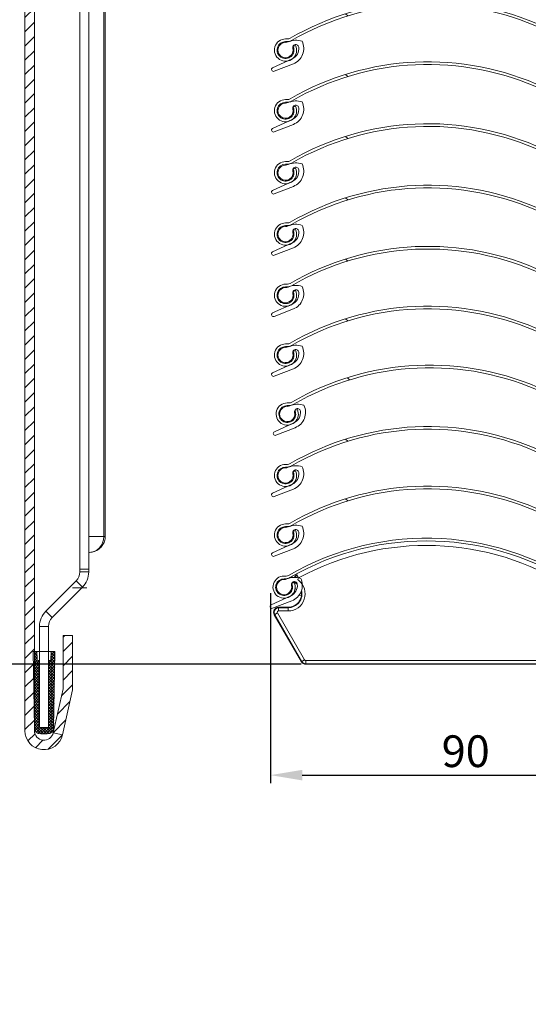
# Model space of a CAD drawing. Units: millimetres. Extents: x 1144 to 1622, y -5 to 931.
# Drawn here: x 1232 to 1312, y 465 to 620 of the extents above; entities that cross this region are included whole.
import ezdxf

# ---------------------------------------------------------------- set-up
doc = ezdxf.new("R2010")
doc.units = ezdxf.units.MM
doc.linetypes.add('SLD-Plná', pattern=[0])
for name, color, linetype, lineweight in [('isotra', 80, 'Continuous', 9), ('konstrukce okna', 130, 'Continuous', 9), ('kóty', 10, 'Continuous', 9)]:
    doc.layers.add(name, color=color, linetype=linetype, lineweight=lineweight)
doc.dimstyles.new('ISO-25', dxfattribs={"dimtxt": 5, "dimasz": 5, "dimexe": 1.25, "dimexo": 0.625, "dimtad": 1, "dimdec": 0, "dimrnd": 1, "dimtxsty": 'Standard', "dimcen": 5, "dimadec": 0, "dimazin": 0, "dimtfac": 1, "dimtdec": 0, "dimtmove": 0, "dimatfit": 3, "dimfxl": 1, "dimarcsym": 0})

# ---------------------------------------------------------------- blocks, each defined once
blk = doc.blocks.new('*D77')
at = {"layer": 'Defpoints', "color": 0}
for p in [(1291.487880746614, 796.8418068641569), (1192.82095971243, 518.6352309142015), (1276.583886234249, 518.6352309142015)]:
    blk.add_point(p, dxfattribs=at)
at = {"layer": 'kóty', "color": 0, "lineweight": -2}
for p, q in [((1290.862880746614, 796.8418068641569), (1191.57095971243, 796.8418068641569)), ((1192.82095971243, 791.8418068641569), (1192.82095971243, 523.6352309142015)), ((1275.958886234249, 518.6352309142015), (1191.57095971243, 518.6352309142015))]:
    blk.add_line(p, q, dxfattribs=at)
at = {"layer": 'kóty', "color": 0}
for points in [[(1193.654293045763, 791.8418068641569), (1191.987626379097, 791.8418068641569), (1192.82095971243, 796.8418068641569)], [(1191.987626379097, 523.6352309142015), (1193.654293045763, 523.6352309142015), (1192.82095971243, 518.6352309142015)]]:
    blk.add_solid(points, dxfattribs=at)
at = {"layer": 'kóty', "color": 0, "insert": (1189.69595971243, 657.7385188891792), "char_height": 5, "attachment_point": 5, "rotation": 90}
blk.add_mtext('VP', dxfattribs=at)
blk = doc.blocks.new('*D78')
at = {"layer": 'Defpoints', "color": 0}
for p in [(1169.181663812483, 796.8418068923569), (1290.949903357083, 796.8418068923569), (1310.01530918504, 127.9782529591638)]:
    blk.add_point(p, dxfattribs=at)
at = {"layer": 'kóty', "color": 0, "lineweight": -2}
for p, q in [((1290.324903357083, 796.8418068923569), (1167.931663812483, 796.8418068923569)), ((1169.181663812483, 132.9782529591638), (1169.181663812483, 791.8418068923569)), ((1309.39030918504, 127.9782529591638), (1167.931663812483, 127.9782529591638))]:
    blk.add_line(p, q, dxfattribs=at)
at = {"layer": 'kóty', "color": 0}
for points in [[(1170.014997145816, 791.8418068923569), (1168.34833047915, 791.8418068923569), (1169.181663812483, 796.8418068923569)], [(1168.34833047915, 132.9782529591638), (1170.014997145816, 132.9782529591638), (1169.181663812483, 127.9782529591638)]]:
    blk.add_solid(points, dxfattribs=at)
at = {"layer": 'kóty', "color": 0, "insert": (1166.056663812483, 462.4100299257603), "char_height": 5, "attachment_point": 5, "rotation": 90}
blk.add_mtext('VZ', dxfattribs=at)
blk = doc.blocks.new('*D79')
at = {"layer": 'Defpoints', "color": 0}
for p in [(1270.26530872284, 739.8418058147566), (1216.780482918932, 127.9782529591638), (1310.01530918504, 127.9782529591638)]:
    blk.add_point(p, dxfattribs=at)
at = {"layer": 'kóty', "color": 0, "lineweight": -2}
for p, q in [((1269.64030872284, 739.8418058147566), (1215.530482918932, 739.8418058147566)), ((1216.780482918932, 734.8418058147566), (1216.780482918932, 132.9782529591638)), ((1309.39030918504, 127.9782529591638), (1215.530482918932, 127.9782529591638))]:
    blk.add_line(p, q, dxfattribs=at)
at = {"layer": 'kóty', "color": 0}
for points in [[(1217.613816252265, 734.8418058147566), (1215.947149585599, 734.8418058147566), (1216.780482918932, 739.8418058147566)], [(1215.947149585599, 132.9782529591638), (1217.613816252265, 132.9782529591638), (1216.780482918932, 127.9782529591638)]]:
    blk.add_solid(points, dxfattribs=at)
at = {"layer": 'kóty', "color": 0, "insert": (1213.655482918932, 433.9100293869602), "char_height": 5, "attachment_point": 5, "rotation": 90}
blk.add_mtext('VL', dxfattribs=at)
blk = doc.blocks.new('*D80')
at = {"layer": 'Defpoints', "color": 0}
for p in [(1271.104265310778, 530.4893604150927), (1364.60356878087, 530.8052037633736), (1364.60356878087, 501.1648558741597)]:
    blk.add_point(p, dxfattribs=at)
at = {"layer": 'kóty', "color": 0, "lineweight": -2}
for p, q in [((1271.104265310778, 529.8643604150927), (1271.104265310778, 499.9148558741597)), ((1364.60356878087, 530.1802037633736), (1364.60356878087, 499.9148558741597)), ((1276.104265310778, 501.1648558741597), (1359.60356878087, 501.1648558741597))]:
    blk.add_line(p, q, dxfattribs=at)
at = {"layer": 'kóty', "color": 0}
for points in [[(1276.104265310778, 501.998189207493), (1276.104265310778, 500.3315225408264), (1271.104265310778, 501.1648558741597)], [(1359.60356878087, 500.3315225408264), (1359.60356878087, 501.998189207493), (1364.60356878087, 501.1648558741597)]]:
    blk.add_solid(points, dxfattribs=at)
at = {"layer": 'kóty', "color": 0, "insert": (1301.874683602818, 504.2898558741597), "char_height": 5, "attachment_point": 5}
blk.add_mtext('90', dxfattribs=at)

msp = doc.modelspace()

# ---------------------------------------------------------------- hatches: boundary and pattern name
at = {"layer": 'isotra'}
h = msp.add_hatch(dxfattribs=at)
h.set_pattern_fill('ANSI31', color=256, scale=0.5, style=0)
h.set_pattern_definition([(45, (541.3302358873275, 196.6758265000976), (-1.122532015133644, 1.122532015133644), [])])
h.paths.add_polyline_path([(1404.477495286841, 811.3417965837565), (1404.477495286841, 812.8418070741567), (1235.409232516675, 812.8418011136567, 0.4141083147000295), (1232.409232710375, 809.8428791678444), (1232.409232516675, 809.8418011136567), (1232.4092325651, 508.1769448575624, 0.8964613942145075), (1238.338120547953, 507.5276260100584), (1236.87367652655, 507.8522854316175, -0.896461384616689), (1233.90923251015, 508.1769448575624), (1233.909232490602, 508.4917104756343, -0.04223658215713251), (1233.892079469706, 508.6594903943844), (1233.682314594573, 520.6769393738623), (1233.909232491656, 520.6769393738623), (1233.909232516675, 809.8418011137431, -0.4142140955758069), (1235.409232513425, 811.3417999811817)])
h = msp.add_hatch(dxfattribs=at)
h.set_pattern_fill('ANSI31', color=256, scale=10, angle=180, style=0)
h.set_pattern_definition([(135, (3436.766471551048, -1936.789015898535), (22.45064030267288, 22.45064030267288), [])])
edge = h.paths.add_edge_path(flags=0)
edge.add_arc((1315.396954282039, 617.9677686657369), 0.5, -32.912936726281316, 61.152138485714374, ccw=False)
edge.add_line((1315.816702882343, 617.6960866594436), (1315.584310851865, 617.3370410573943))
edge.add_arc((1315.164562251564, 617.6087230636939), 0.500000000000002, 192.0870632736371, 327.0870632729049, ccw=False)
edge.add_line((1314.67564698092, 617.5040241710038), (1315.086335808261, 617.5919712408639))
edge.add_arc((1315.164562251564, 617.6087230636939), 0.079999999999968, 192.0870632735163, 327.0870632688508)
edge.add_line((1315.231722027609, 617.5652539426818), (1315.452441749381, 617.906265832009))
edge.add_arc((1315.368492029366, 617.9606022332636), 0.1, 327.087063261127, 421.2040711205596)
edge.add_arc((1303.95722258291, 597.2000861120205), 23.79, 61.20407110572103, 65.14786462222679)
edge.add_arc((1295.929914191069, 579.8688334168955), 42.89000000000001, 65.14786462222689, 120.1398968358421)
edge.add_arc((1273.78672880047, 618.0066013216591), 1.209999999999999, 269.7870632736676, 300.13989683585237, ccw=False)
edge.add_line((1273.782231909985, 616.7966096778955), (1273.482233981778, 616.7977246094205))
edge.add_arc((1273.477291118684, 615.4677337943749), 1.33, 89.78706327366422, 384.7870632736786)
edge.add_line((1274.684761095255, 616.0253324454478), (1275.066067403646, 616.2014162299964))
edge.add_arc((1273.477291118684, 615.4677337943749), 1.75, -270.2129367263309, 24.787063273663307, ccw=False)
edge.add_line((1273.483794885915, 617.2177217089082), (1273.78379281412, 617.216606777384))
edge.add_arc((1273.78672880047, 618.0066013216591), 0.789999999999999, 269.7870632736776, 300.1398968358434)
edge.add_arc((1295.929914191069, 579.8688334168955), 43.31, 65.14786462222611, 120.1398968358416, ccw=False)
edge.add_arc((1303.95722258291, 597.2000861120205), 24.21, 61.152138485715625, 65.14786462222582, ccw=False)
h = msp.add_hatch(dxfattribs=at)
h.set_pattern_fill('ANSI31', color=256, scale=10, angle=180, style=0)
h.set_pattern_definition([(135, (3436.766471551048, -1946.343697067856), (22.45064030267288, 22.45064030267288), [])])
edge = h.paths.add_edge_path(flags=0)
edge.add_arc((1315.396954282039, 608.4130874964156), 0.5, -32.912936726281316, 61.152138485714374, ccw=False)
edge.add_line((1315.816702882343, 608.1414054901223), (1315.584310851865, 607.782359888073))
edge.add_arc((1315.164562251564, 608.0540418943727), 0.500000000000002, 192.0870632736371, 327.0870632729049, ccw=False)
edge.add_line((1314.67564698092, 607.9493430016826), (1315.086335808261, 608.0372900715427))
edge.add_arc((1315.164562251564, 608.0540418943727), 0.079999999999968, 192.0870632735163, 327.0870632688508)
edge.add_line((1315.231722027609, 608.0105727733606), (1315.452441749381, 608.3515846626877))
edge.add_arc((1315.368492029366, 608.4059210639424), 0.1, 327.087063261127, 421.2040711205596)
edge.add_arc((1303.95722258291, 587.6454049426992), 23.79, 61.20407110572103, 65.14786462222679)
edge.add_arc((1295.929914191069, 570.3141522475743), 42.89000000000001, 65.14786462222689, 120.1398968358421)
edge.add_arc((1273.78672880047, 608.451920152338), 1.209999999999999, 269.7870632736676, 300.13989683585237, ccw=False)
edge.add_line((1273.782231909985, 607.2419285085742), (1273.482233981778, 607.2430434400994))
edge.add_arc((1273.477291118684, 605.9130526250536), 1.33, 89.78706327366422, 384.7870632736786)
edge.add_line((1274.684761095255, 606.4706512761267), (1275.066067403646, 606.6467350606753))
edge.add_arc((1273.477291118684, 605.9130526250536), 1.75, -270.2129367263309, 24.787063273663307, ccw=False)
edge.add_line((1273.483794885915, 607.663040539587), (1273.78379281412, 607.6619256080628))
edge.add_arc((1273.78672880047, 608.451920152338), 0.789999999999999, 269.7870632736776, 300.1398968358434)
edge.add_arc((1295.929914191069, 570.3141522475743), 43.31, 65.14786462222611, 120.1398968358416, ccw=False)
edge.add_arc((1303.95722258291, 587.6454049426992), 24.21, 61.152138485715625, 65.14786462222582, ccw=False)
h = msp.add_hatch(dxfattribs=at)
h.set_pattern_fill('ANSI31', color=256, scale=10, angle=180, style=0)
h.set_pattern_definition([(135, (3436.766471551048, -1956.113573759009), (22.45064030267288, 22.45064030267288), [])])
edge = h.paths.add_edge_path(flags=0)
edge.add_arc((1315.396954282039, 598.6432108052628), 0.5, -32.912936726281316, 61.152138485714374, ccw=False)
edge.add_line((1315.816702882343, 598.3715287989695), (1315.584310851865, 598.0124831969201))
edge.add_arc((1315.164562251564, 598.2841652032199), 0.500000000000002, 192.0870632736371, 327.0870632729049, ccw=False)
edge.add_line((1314.67564698092, 598.1794663105298), (1315.086335808261, 598.2674133803899))
edge.add_arc((1315.164562251564, 598.2841652032199), 0.079999999999968, 192.0870632735163, 327.0870632688508)
edge.add_line((1315.231722027609, 598.2406960822078), (1315.452441749381, 598.581707971535))
edge.add_arc((1315.368492029366, 598.6360443727896), 0.1, 327.087063261127, 421.2040711205596)
edge.add_arc((1303.95722258291, 577.8755282515464), 23.79, 61.20407110572103, 65.14786462222679)
edge.add_arc((1295.929914191069, 560.5442755564216), 42.89000000000001, 65.14786462222689, 120.1398968358421)
edge.add_arc((1273.78672880047, 598.6820434611851), 1.209999999999999, 269.7870632736676, 300.13989683585237, ccw=False)
edge.add_line((1273.782231909985, 597.4720518174214), (1273.482233981778, 597.4731667489464))
edge.add_arc((1273.477291118684, 596.1431759339008), 1.33, 89.78706327366422, 384.7870632736786)
edge.add_line((1274.684761095255, 596.7007745849738), (1275.066067403646, 596.8768583695224))
edge.add_arc((1273.477291118684, 596.1431759339008), 1.75, -270.2129367263309, 24.787063273663307, ccw=False)
edge.add_line((1273.483794885915, 597.8931638484343), (1273.78379281412, 597.89204891691))
edge.add_arc((1273.78672880047, 598.6820434611851), 0.789999999999999, 269.7870632736776, 300.1398968358434)
edge.add_arc((1295.929914191069, 560.5442755564216), 43.31, 65.14786462222611, 120.1398968358416, ccw=False)
edge.add_arc((1303.95722258291, 577.8755282515464), 24.21, 61.152138485715625, 65.14786462222582, ccw=False)
h = msp.add_hatch(dxfattribs=at)
h.set_pattern_fill('ANSI31', color=256, scale=10, angle=180, style=0)
h.set_pattern_definition([(135, (3436.766471551048, -1965.79737224143), (22.45064030267288, 22.45064030267288), [])])
edge = h.paths.add_edge_path(flags=0)
edge.add_arc((1315.396954282039, 588.9594123228425), 0.5, -32.912936726281316, 61.152138485714374, ccw=False)
edge.add_line((1315.816702882343, 588.6877303165492), (1315.584310851865, 588.3286847145))
edge.add_arc((1315.164562251564, 588.6003667207996), 0.500000000000002, 192.0870632736371, 327.0870632729049, ccw=False)
edge.add_line((1314.67564698092, 588.4956678281095), (1315.086335808261, 588.5836148979697))
edge.add_arc((1315.164562251564, 588.6003667207996), 0.079999999999968, 192.0870632735163, 327.0870632688508)
edge.add_line((1315.231722027609, 588.5568975997875), (1315.452441749381, 588.8979094891146))
edge.add_arc((1315.368492029366, 588.9522458903692), 0.1, 327.087063261127, 421.2040711205596)
edge.add_arc((1303.95722258291, 568.1917297691261), 23.79, 61.20407110572103, 65.14786462222679)
edge.add_arc((1295.929914191069, 550.8604770740012), 42.89000000000001, 65.14786462222689, 120.1398968358421)
edge.add_arc((1273.78672880047, 588.9982449787648), 1.209999999999999, 269.7870632736676, 300.13989683585237, ccw=False)
edge.add_line((1273.782231909985, 587.7882533350011), (1273.482233981778, 587.7893682665263))
edge.add_arc((1273.477291118684, 586.4593774514805), 1.33, 89.78706327366422, 384.7870632736786)
edge.add_line((1274.684761095255, 587.0169761025536), (1275.066067403646, 587.1930598871022))
edge.add_arc((1273.477291118684, 586.4593774514805), 1.75, -270.2129367263309, 24.787063273663307, ccw=False)
edge.add_line((1273.483794885915, 588.2093653660139), (1273.78379281412, 588.2082504344897))
edge.add_arc((1273.78672880047, 588.9982449787648), 0.789999999999999, 269.7870632736776, 300.1398968358434)
edge.add_arc((1295.929914191069, 550.8604770740012), 43.31, 65.14786462222611, 120.1398968358416, ccw=False)
edge.add_arc((1303.95722258291, 568.1917297691261), 24.21, 61.152138485715625, 65.14786462222582, ccw=False)
h = msp.add_hatch(dxfattribs=at)
h.set_pattern_fill('ANSI31', color=256, scale=10, angle=180, style=0)
h.set_pattern_definition([(135, (3436.766471551048, -1975.438131619484), (22.45064030267288, 22.45064030267288), [])])
edge = h.paths.add_edge_path(flags=0)
edge.add_arc((1315.396954282039, 579.3186529447886), 0.5, -32.912936726281316, 61.152138485714374, ccw=False)
edge.add_line((1315.816702882343, 579.0469709384953), (1315.584310851865, 578.6879253364459))
edge.add_arc((1315.164562251564, 578.9596073427457), 0.500000000000002, 192.0870632736371, 327.0870632729049, ccw=False)
edge.add_line((1314.67564698092, 578.8549084500555), (1315.086335808261, 578.9428555199156))
edge.add_arc((1315.164562251564, 578.9596073427457), 0.079999999999968, 192.0870632735163, 327.0870632688508)
edge.add_line((1315.231722027609, 578.9161382217336), (1315.452441749381, 579.2571501110607))
edge.add_arc((1315.368492029366, 579.3114865123155), 0.1, 327.087063261127, 421.2040711205596)
edge.add_arc((1303.95722258291, 558.5509703910723), 23.79, 61.20407110572103, 65.14786462222679)
edge.add_arc((1295.929914191069, 541.2197176959473), 42.89000000000001, 65.14786462222689, 120.1398968358421)
edge.add_arc((1273.78672880047, 579.3574856007109), 1.209999999999999, 269.7870632736676, 300.13989683585237, ccw=False)
edge.add_line((1273.782231909985, 578.1474939569472), (1273.482233981778, 578.1486088884723))
edge.add_arc((1273.477291118684, 576.8186180734266), 1.33, 89.78706327366422, 384.7870632736786)
edge.add_line((1274.684761095255, 577.3762167244996), (1275.066067403646, 577.5523005090481))
edge.add_arc((1273.477291118684, 576.8186180734266), 1.75, -270.2129367263309, 24.787063273663307, ccw=False)
edge.add_line((1273.483794885915, 578.5686059879602), (1273.78379281412, 578.567491056436))
edge.add_arc((1273.78672880047, 579.3574856007109), 0.789999999999999, 269.7870632736776, 300.1398968358434)
edge.add_arc((1295.929914191069, 541.2197176959473), 43.31, 65.14786462222611, 120.1398968358416, ccw=False)
edge.add_arc((1303.95722258291, 558.5509703910723), 24.21, 61.152138485715625, 65.14786462222582, ccw=False)
h = msp.add_hatch(dxfattribs=at)
h.set_pattern_fill('ANSI31', color=256, scale=10, angle=180, style=0)
h.set_pattern_definition([(135, (3436.766471551048, -1984.863695475706), (22.45064030267288, 22.45064030267288), [])])
edge = h.paths.add_edge_path(flags=0)
edge.add_arc((1315.396954282039, 569.8930890885663), 0.5, -32.912936726281316, 61.152138485714374, ccw=False)
edge.add_line((1315.816702882343, 569.621407082273), (1315.584310851865, 569.2623614802237))
edge.add_arc((1315.164562251564, 569.5340434865234), 0.500000000000002, 192.0870632736371, 327.0870632729049, ccw=False)
edge.add_line((1314.67564698092, 569.4293445938333), (1315.086335808261, 569.5172916636934))
edge.add_arc((1315.164562251564, 569.5340434865234), 0.079999999999968, 192.0870632735163, 327.0870632688508)
edge.add_line((1315.231722027609, 569.4905743655113), (1315.452441749381, 569.8315862548384))
edge.add_arc((1315.368492029366, 569.885922656093), 0.1, 327.087063261127, 421.2040711205596)
edge.add_arc((1303.95722258291, 549.1254065348498), 23.79, 61.20407110572103, 65.14786462222679)
edge.add_arc((1295.929914191069, 531.7941538397249), 42.89000000000001, 65.14786462222689, 120.1398968358421)
edge.add_arc((1273.78672880047, 569.9319217444886), 1.209999999999999, 269.7870632736676, 300.13989683585237, ccw=False)
edge.add_line((1273.782231909985, 568.7219301007249), (1273.482233981778, 568.72304503225))
edge.add_arc((1273.477291118684, 567.3930542172043), 1.33, 89.78706327366422, 384.7870632736786)
edge.add_line((1274.684761095255, 567.9506528682773), (1275.066067403646, 568.1267366528259))
edge.add_arc((1273.477291118684, 567.3930542172043), 1.75, -270.2129367263309, 24.787063273663307, ccw=False)
edge.add_line((1273.483794885915, 569.1430421317377), (1273.78379281412, 569.1419272002136))
edge.add_arc((1273.78672880047, 569.9319217444886), 0.789999999999999, 269.7870632736776, 300.1398968358434)
edge.add_arc((1295.929914191069, 531.7941538397249), 43.31, 65.14786462222611, 120.1398968358416, ccw=False)
edge.add_arc((1303.95722258291, 549.1254065348498), 24.21, 61.152138485715625, 65.14786462222582, ccw=False)
h = msp.add_hatch(dxfattribs=at)
h.set_pattern_fill('ANSI31', color=256, scale=10, angle=180, style=0)
h.set_pattern_definition([(135, (3437.040607374931, -1994.160142018829), (22.45064030267288, 22.45064030267288), [])])
edge = h.paths.add_edge_path(flags=0)
edge.add_arc((1315.671090105921, 560.5966425454428), 0.5, -32.912936726281316, 61.152138485714374, ccw=False)
edge.add_line((1316.090838706225, 560.3249605391495), (1315.858446675746, 559.9659149371003))
edge.add_arc((1315.438698075446, 560.2375969433999), 0.500000000000002, 192.0870632736371, 327.0870632729049, ccw=False)
edge.add_line((1314.949782804802, 560.1328980507099), (1315.360471632143, 560.22084512057))
edge.add_arc((1315.438698075446, 560.2375969433999), 0.079999999999968, 192.0870632735163, 327.0870632688508)
edge.add_line((1315.505857851491, 560.1941278223878), (1315.726577573263, 560.5351397117149))
edge.add_arc((1315.642627853248, 560.5894761129696), 0.1, 327.087063261127, 421.2040711205596)
edge.add_arc((1304.231358406792, 539.8289599917265), 23.79, 61.20407110572103, 65.14786462222679)
edge.add_arc((1296.204050014951, 522.4977072966016), 42.89000000000001, 65.14786462222689, 120.1398968358421)
edge.add_arc((1274.060864624352, 560.6354752013651), 1.209999999999999, 269.7870632736676, 300.13989683585237, ccw=False)
edge.add_line((1274.056367733867, 559.4254835576014), (1273.75636980566, 559.4265984891265))
edge.add_arc((1273.751426942565, 558.0966076740808), 1.33, 89.78706327366422, 384.7870632736786)
edge.add_line((1274.958896919137, 558.6542063251538), (1275.340203227528, 558.8302901097024))
edge.add_arc((1273.751426942565, 558.0966076740808), 1.75, -270.2129367263309, 24.787063273663307, ccw=False)
edge.add_line((1273.757930709796, 559.8465955886143), (1274.057928638002, 559.8454806570902))
edge.add_arc((1274.060864624352, 560.6354752013651), 0.789999999999999, 269.7870632736776, 300.1398968358434)
edge.add_arc((1296.204050014951, 522.4977072966016), 43.31, 65.14786462222611, 120.1398968358416, ccw=False)
edge.add_arc((1304.231358406792, 539.8289599917265), 24.21, 61.152138485715625, 65.14786462222582, ccw=False)
h = msp.add_hatch(dxfattribs=at)
h.set_pattern_fill('ANSI31', color=256, scale=10, angle=180, style=0)
h.set_pattern_definition([(135, (3436.766471551048, -2003.84394050125), (22.45064030267288, 22.45064030267288), [])])
edge = h.paths.add_edge_path(flags=0)
edge.add_arc((1315.396954282039, 550.9128440630227), 0.5, -32.912936726281316, 61.152138485714374, ccw=False)
edge.add_line((1315.816702882343, 550.6411620567294), (1315.584310851865, 550.2821164546801))
edge.add_arc((1315.164562251564, 550.5537984609798), 0.500000000000002, 192.0870632736371, 327.0870632729049, ccw=False)
edge.add_line((1314.67564698092, 550.4490995682897), (1315.086335808261, 550.5370466381498))
edge.add_arc((1315.164562251564, 550.5537984609798), 0.079999999999968, 192.0870632735163, 327.0870632688508)
edge.add_line((1315.231722027609, 550.5103293399677), (1315.452441749381, 550.8513412292948))
edge.add_arc((1315.368492029366, 550.9056776305495), 0.1, 327.087063261127, 421.2040711205596)
edge.add_arc((1303.95722258291, 530.1451615093063), 23.79, 61.20407110572103, 65.14786462222679)
edge.add_arc((1295.929914191069, 512.8139088141813), 42.89000000000001, 65.14786462222689, 120.1398968358421)
edge.add_arc((1273.78672880047, 550.951676718945), 1.209999999999999, 269.7870632736676, 300.13989683585237, ccw=False)
edge.add_line((1273.782231909985, 549.7416850751813), (1273.482233981778, 549.7428000067063))
edge.add_arc((1273.477291118684, 548.4128091916607), 1.33, 89.78706327366422, 384.7870632736786)
edge.add_line((1274.684761095255, 548.9704078427337), (1275.066067403646, 549.1464916272823))
edge.add_arc((1273.477291118684, 548.4128091916607), 1.75, -270.2129367263309, 24.787063273663307, ccw=False)
edge.add_line((1273.483794885915, 550.1627971061941), (1273.78379281412, 550.16168217467))
edge.add_arc((1273.78672880047, 550.951676718945), 0.789999999999999, 269.7870632736776, 300.1398968358434)
edge.add_arc((1295.929914191069, 512.8139088141813), 43.31, 65.14786462222611, 120.1398968358416, ccw=False)
edge.add_arc((1303.95722258291, 530.1451615093063), 24.21, 61.152138485715625, 65.14786462222582, ccw=False)
h = msp.add_hatch(dxfattribs=at)
h.set_pattern_fill('ANSI31', color=256, scale=10, angle=180, style=0)
h.set_pattern_definition([(135, (3436.766471551048, -2013.238800761104), (22.45064030267288, 22.45064030267288), [])])
edge = h.paths.add_edge_path(flags=0)
edge.add_arc((1315.396954282039, 541.5179838031684), 0.5, -32.912936726281316, 61.152138485714374, ccw=False)
edge.add_line((1315.816702882343, 541.2463017968751), (1315.584310851865, 540.8872561948259))
edge.add_arc((1315.164562251564, 541.1589382011255), 0.500000000000002, 192.0870632736371, 327.0870632729049, ccw=False)
edge.add_line((1314.67564698092, 541.0542393084355), (1315.086335808261, 541.1421863782956))
edge.add_arc((1315.164562251564, 541.1589382011255), 0.079999999999968, 192.0870632735163, 327.0870632688508)
edge.add_line((1315.231722027609, 541.1154690801134), (1315.452441749381, 541.4564809694405))
edge.add_arc((1315.368492029366, 541.5108173706951), 0.1, 327.087063261127, 421.2040711205596)
edge.add_arc((1303.95722258291, 520.7503012494521), 23.79, 61.20407110572103, 65.14786462222679)
edge.add_arc((1295.929914191069, 503.4190485543271), 42.89000000000001, 65.14786462222689, 120.1398968358421)
edge.add_arc((1273.78672880047, 541.5568164590907), 1.209999999999999, 269.7870632736676, 300.13989683585237, ccw=False)
edge.add_line((1273.782231909985, 540.346824815327), (1273.482233981778, 540.347939746852))
edge.add_arc((1273.477291118684, 539.0179489318064), 1.33, 89.78706327366422, 384.7870632736786)
edge.add_line((1274.684761095255, 539.5755475828795), (1275.066067403646, 539.7516313674281))
edge.add_arc((1273.477291118684, 539.0179489318064), 1.75, -270.2129367263309, 24.787063273663307, ccw=False)
edge.add_line((1273.483794885915, 540.7679368463398), (1273.78379281412, 540.7668219148156))
edge.add_arc((1273.78672880047, 541.5568164590907), 0.789999999999999, 269.7870632736776, 300.1398968358434)
edge.add_arc((1295.929914191069, 503.4190485543271), 43.31, 65.14786462222611, 120.1398968358416, ccw=False)
edge.add_arc((1303.95722258291, 520.7503012494521), 24.21, 61.152138485715625, 65.14786462222582, ccw=False)
h = msp.add_hatch(dxfattribs=at)
h.set_pattern_fill('ANSI31', color=256, scale=0.5, style=0)
h.set_pattern_definition([(45, (538.2587821935433, 195.4284907809944), (-1.122532015133644, 1.122532015133644), [])])
h.paths.add_polyline_path([(1239.909232542775, 514.6144541782623), (1239.909232542775, 523.1769445223624), (1238.409232529774, 523.1769445223624), (1238.409232529774, 514.7787310985623), (1236.873676527075, 507.8522854297624), (1238.338120579675, 507.5276260018623)])
h = msp.add_hatch(dxfattribs=at)
h.set_pattern_fill('ANSI37', color=256, scale=0.1, style=0)
h.set_pattern_definition([(45, (538.2587821935433, 195.4284907809944), (-0.2245064030267289, 0.2245064030267289), []), (135, (538.2587821935433, 195.4284907809944), (-0.2245064030267289, -0.2245064030267288), [])])
h.paths.add_polyline_path([(1236.926380393442, 508.6594903943844), (1237.136142988674, 520.6769393738623), (1236.513952453974, 520.6769393738623), (1236.501732998334, 519.2765388667301, 0.1794687015850095), (1236.109232516675, 519.1348476012286), (1236.109232516675, 508.6769448575625), (1235.809231837374, 508.6769448575625), (1235.009233195975, 508.6769448575625), (1234.709232516675, 508.6769448575625), (1234.709232516675, 519.1348438740494, 0.1794697853285245), (1234.316730932711, 519.2765388859763), (1234.304505129274, 520.6769393738623), (1233.909232491656, 520.6769393738623), (1233.909232490602, 508.4917104756342, 0.3606410771367403), (1234.891928494824, 507.6769415074623), (1235.926533231024, 507.6769415074623, 0.4091118387084068)])
at = {"layer": 'konstrukce okna'}
h = msp.add_hatch(dxfattribs=at)
h.set_pattern_fill('ANSI31', color=256, scale=2, angle=89.99999999999999, style=0)
h.set_pattern_definition([(135, (538.7258955097863, 16.86385207271888), (-4.490128060534577, -4.490128060534576), [])])
edge = h.paths.add_edge_path()
edge.add_line((1426.478001807041, 643.8016782670463), (1426.478001807041, 853.7083383119821))
edge.add_line((1296.097497973842, 801.9299706266693), (1480.156762565558, 617.846886444563))
edge.add_line((1404.477495286841, 650.8016831398463), (1404.477495286841, 850.7083434081821))
edge.add_line((1404.477495286841, 650.8016831398463), (1422.489065263642, 650.8016831398463))
edge.add_line((1422.477487061241, 650.8016887276463), (1406.477491889241, 650.8016887276463))
edge.add_line((1422.489065263642, 650.8016831398463), (1422.489065263642, 643.8016708166463))
edge.add_line((1426.478001807041, 643.8016782670463), (1422.477487061241, 643.8016782670463))

# ---------------------------------------------------------------- linework, layer by layer
at = {"layer": 'isotra'}
for p, q in [((1232.409232710375, 809.967957102909), (1232.409232710375, 508.1769448575624)), ((1233.909232516675, 809.8418011136567), (1233.909232490575, 508.1769448575624)), ((1245.055080432575, 706.280764976962), (1245.055080432575, 538.780764977362)), ((1242.455080432775, 533.6480171424625), (1242.455080432775, 692.8860123000562)), ((1241.055243494275, 691.3753401656578), (1241.055080432775, 533.6480171424625)), ((1273.782230628048, 616.7966107094644), (1273.482233000048, 616.7977282964648)), ((1273.783791524048, 617.2166073884645), (1273.483793897048, 617.2177249754649)), ((1275.066066248049, 616.201413628465), (1274.684760434048, 616.025334056465)), ((1271.442331088048, 612.6702482074652), (1274.518999917049, 614.0796894394642)), ((1274.709641648048, 613.3103350364645), (1271.674036694048, 612.1238598794642)), ((1273.782230628048, 607.2419295401431), (1273.482233000048, 607.2430471271435)), ((1273.783791524048, 607.6619262191433), (1273.483793897048, 607.6630438061437)), ((1275.066066248049, 606.6467324591438), (1274.684760434048, 606.4706528871437)), ((1271.442331088048, 603.1155670381439), (1274.518999917049, 604.525008270143)), ((1274.709641648048, 603.7556538671432), (1271.674036694048, 602.569178710143)), ((1273.783791524048, 597.8920495279904), (1273.483793897048, 597.8931671149908)), ((1273.782230628048, 597.4720528489903), (1273.482233000048, 597.4731704359907)), ((1275.066066248049, 596.8768557679911), (1274.684760434048, 596.7007761959909)), ((1271.442331088048, 593.345690346991), (1274.518999917049, 594.7551315789902)), ((1274.709641648048, 593.9857771759904), (1271.674036694048, 592.7993020189903)), ((1273.782230628048, 587.78825436657), (1273.482233000048, 587.7893719535704)), ((1273.783791524048, 588.2082510455701), (1273.483793897048, 588.2093686325705)), ((1275.066066248049, 587.1930572855707), (1274.684760434048, 587.0169777135706)), ((1271.442331088048, 583.6618918645707), (1274.518999917049, 585.0713330965699)), ((1274.709641648048, 584.30197869357), (1271.674036694048, 583.11550353657)), ((1273.782230628048, 578.1474949885161), (1273.482233000048, 578.1486125755165)), ((1273.783791524048, 578.5674916675163), (1273.483793897048, 578.5686092545167)), ((1275.066066248049, 577.552297907517), (1274.684760434048, 577.3762183355167)), ((1271.442331088048, 574.0211324865169), (1274.518999917049, 575.4305737185159)), ((1274.709641648048, 574.6612193155162), (1271.674036694048, 573.4747441585162)), ((1273.782230628048, 568.7219311322938), (1273.482233000048, 568.7230487192942)), ((1273.783791524048, 569.141927811294), (1273.483793897048, 569.1430453982944)), ((1275.066066248049, 568.1267340512945), (1274.684760434048, 567.9506544792944)), ((1271.442331088048, 564.5955686302946), (1274.518999917049, 566.0050098622937)), ((1274.709641648048, 565.2356554592939), (1271.674036694048, 564.0491803022937)), ((1274.05636645193, 559.4254845891703), (1273.75636882393, 559.4266021761707)), ((1274.05792734793, 559.8454812681706), (1273.75792972093, 559.846598855171)), ((1275.340202071931, 558.8302875081711), (1274.95889625793, 558.6542079361709)), ((1271.71646691193, 555.2991220871712), (1274.79313574093, 556.7085633191703)), ((1274.98377747193, 555.9392089161704), (1271.94817251793, 554.7527337591703)), ((1273.782230628048, 549.7416861067502), (1273.482233000048, 549.7428036937506)), ((1273.783791524048, 550.1616827857503), (1273.483793897048, 550.1628003727507)), ((1275.066066248049, 549.146489025751), (1274.684760434048, 548.9704094537507)), ((1271.442331088048, 545.6153236047509), (1274.518999917049, 547.0247648367501)), ((1274.709641648048, 546.2554104337502), (1271.674036694048, 545.0689352767502)), ((1273.782230628048, 540.3468258468959), (1273.482233000048, 540.3479434338963)), ((1273.783791524048, 540.766822525896), (1273.483793897048, 540.7679401128964)), ((1275.066066248049, 539.7516287658966), (1274.684760434048, 539.5755491938964)), ((1271.442331088048, 536.2204633448966), (1274.518999917049, 537.6299045768959)), ((1242.455080432775, 536.2807649769622), (1242.491389459375, 536.2807649769622)), ((1274.709641648048, 536.860550173896), (1271.674036694048, 535.6740750168958)), ((1242.455080432775, 533.6480171424625), (1241.055080432775, 533.6480171424625)), ((1241.055080432775, 533.1992584901627), (1241.055080432775, 533.6480171424625)), ((1242.455080432775, 533.1992584901627), (1242.455080432775, 533.6480171424625)), ((1273.254736084238, 532.558741181973), (1273.554733712239, 532.5576682989727)), ((1274.465310145239, 532.4088951049731), (1274.398266095239, 532.435538381973)), ((1274.58944426824, 532.337190717973), (1274.465310145239, 532.4088951049731)), ((1235.705069460175, 527.0208203928621), (1240.469293995175, 531.7850449278624)), ((1273.253175187239, 532.1387668549723), (1273.553172815238, 532.1376343669732)), ((1274.10165103124, 532.2667976319726), (1274.09627916224, 532.2466512619726)), ((1274.45570262124, 531.3663502639724), (1274.837008435239, 531.5424819889727)), ((1274.757343102239, 531.6629429759729), (1274.940310735239, 531.5572639409725)), ((1274.940310735239, 531.5572639409725), (1275.327647794239, 531.269671529973)), ((1275.151665080239, 531.4176102579728), (1275.327647794239, 531.269671529973)), ((1236.695018954275, 526.0308708994621), (1241.459243488575, 530.7950954344622)), ((1242.159232555825, 530.6769443547623), (1239.909232536324, 530.6769443547623)), ((1271.213273275239, 528.0112644139726), (1274.289942104239, 529.4207354489727)), ((1274.204439241239, 530.0837179129727), (1274.331404585239, 530.036987870973)), ((1274.44629626324, 530.740620702973), (1274.573261607239, 530.6938906609726)), ((1274.73635109124, 529.8879166549727), (1274.866371173239, 529.8400541249725)), ((1274.978208113239, 530.5448194449727), (1275.234876889239, 530.450286477973)), ((1275.641373116239, 529.5546670859727), (1275.96815185624, 529.4343849129724)), ((1274.480583835239, 528.6513586939727), (1271.444978881238, 527.4649282399728)), ((1271.697490233239, 526.4386554659727), (1275.969880390239, 519.038619607973)), ((1273.890307862239, 527.6386161749729), (1272.390308547239, 527.6386161749729)), ((1234.709232516675, 508.6769448575625), (1234.709232516675, 524.6166573371625)), ((1236.109232516675, 508.6769448575625), (1236.109232516675, 524.6166573371625)), ((1238.409232529774, 523.1769445223624), (1238.409232529774, 514.7787310985623)), ((1239.909232542775, 523.1769445223624), (1238.409232529774, 523.1769445223624)), ((1239.909232542775, 523.1769445223624), (1239.909232542775, 514.6144541782623)), ((1234.304505129275, 520.6769393738623), (1233.682314594573, 520.6769393738623)), ((1233.892078240274, 508.6594955977622), (1233.682314594573, 520.6769393738623)), ((1234.316731532274, 519.2765431458624), (1234.304505129275, 520.6769393738623)), ((1234.304505129275, 520.6769393738623), (1234.904485483675, 520.6769393738623)), ((1234.904485483675, 520.6769393738623), (1235.913972099574, 520.6769393738623)), ((1235.913972099574, 520.6769393738623), (1236.513952453974, 520.6769393738623)), ((1236.513952453974, 520.6769393738623), (1236.501733501774, 519.2765431458624)), ((1237.136142988674, 520.6769393738623), (1236.513952453974, 520.6769393738623)), ((1237.136142988674, 520.6769393738623), (1236.926379342275, 508.6594955977622)), ((1276.66270243024, 518.6386128369728), (1359.517915863239, 518.6386128369728)), ((1238.409232529774, 514.7787310985623), (1236.873676527075, 507.8522854297624)), ((1238.338120579675, 507.5276260018623), (1239.909232542775, 514.6144541782623)), ((1236.109232516675, 508.6769448575625), (1234.709232516675, 508.6769448575625)), ((1235.926533778074, 507.6769428307626), (1234.891931255274, 507.6769428307626)), ((1235.809231837374, 508.6769448575625), (1235.009233195975, 508.6769448575625)), ((1236.873676527075, 507.8522854297624), (1238.338120579675, 507.5276260018623))]:
    msp.add_line(p, q, dxfattribs=at)
at = {"layer": 'isotra', "linetype": 'SLD-Plná'}
for p, q in [((1244.829102098875, 538.780764977362), (1244.829102098875, 758.9456271933562)), ((1244.829102098875, 538.780764977362), (1242.455080432775, 538.780764977362)), ((1244.829102098875, 538.780764977362), (1245.055080432575, 538.780764977362)), ((1241.055080432775, 533.1992584901627), (1242.455080432775, 533.1992584901627)), ((1275.287798363239, 532.6895733779725), (1275.24954335724, 532.7597876489723)), ((1240.469293995175, 531.7850449278624), (1241.459243488575, 530.7950954344622)), ((1275.199706424239, 531.4815660419727), (1275.151665080239, 531.4176102579728)), ((1275.199706424239, 531.4815660419727), (1275.283737797239, 531.4151664679725)), ((1235.705069460175, 527.0208203928621), (1236.695018954275, 526.0308708994621)), ((1271.766758281239, 526.4786501829726), (1271.697490233239, 526.4386554659727)), ((1271.766758281239, 526.4786501829726), (1276.039148438239, 519.0786143249729)), ((1276.47156896024, 519.3282981819725), (1272.199175078239, 526.7282744349727)), ((1272.390308547239, 527.5586267419726), (1272.390308547239, 527.6386161749729)), ((1273.890307862239, 527.5586267419726), (1272.390308547239, 527.5586267419726)), ((1272.390308547239, 527.5586267419726), (1272.390308547239, 527.0593186319725)), ((1272.390308547239, 527.0593186319725), (1273.890307862239, 527.0593186319725)), ((1273.890307862239, 527.5586267419726), (1273.890307862239, 527.6386161749729)), ((1273.890307862239, 527.5586267419726), (1273.890307862239, 527.0593186319725)), ((1234.709232516675, 524.6166573371625), (1236.109232516675, 524.6166573371625)), ((1276.039148438239, 519.0786143249729), (1275.969880390239, 519.038619607973)), ((1276.039148438239, 519.0786143249729), (1276.47156896024, 519.3282981819725)), ((1276.66270243024, 518.7186022699725), (1276.66270243024, 519.2179103799726)), ((1326.215720493239, 519.2179103799726), (1276.66270243024, 519.2179103799726)), ((1276.66270243024, 518.7186022699725), (1359.51791755324, 518.7186167085308)), ((1276.66270243024, 518.7186022699725), (1276.66270243024, 518.6386128369728))]:
    msp.add_line(p, q, dxfattribs=at)
at = {"layer": 'isotra', "linetype": 'SLD-Plná', "flags": 128}
for points in [[(1275.287798363239, 532.6895733779725), (1275.294451732239, 532.6773544259722), (1275.309438575239, 532.6498170799723), (1275.33222990124, 532.607974618973), (1275.362002421239, 532.5533171599732), (1275.397686976239, 532.4878116549726), (1275.438002068239, 532.4137826859728), (1275.481498558239, 532.333912461973), (1275.507739502238, 532.2856923049727)], [(1275.04588173724, 531.6392799319729), (1275.070807654239, 531.6063781679727), (1275.199706424239, 531.4815660419727)], [(1275.199706424239, 531.4815660419727), (1275.20805852424, 531.4926525059727), (1275.221395064238, 531.510414689973)], [(1271.766758281239, 526.4786501829726), (1271.778798420239, 526.4855643219721), (1271.805937159239, 526.5012403429732), (1271.847202200239, 526.525082200973), (1271.901110876239, 526.5561958259727), (1271.965722311239, 526.5935083329728), (1272.038719374239, 526.6356488169727), (1272.11747946224, 526.6811271609727), (1272.199175078239, 526.7282744349727)]]:
    msp.add_lwpolyline(points, dxfattribs=at)
at = {"layer": 'isotra', "flags": 128}
for points in [[(1271.923205573239, 530.9236665669723), (1272.001205701239, 530.8949371279724), (1272.050170917239, 530.8769365249727)], [(1272.165062595239, 531.5805693569723), (1272.243062723239, 531.5518399179723), (1272.292027939239, 531.5337797109729)], [(1274.931641984239, 531.670929998973), (1275.008450020239, 531.5562506619722), (1275.151665080239, 531.4176102579728)]]:
    msp.add_lwpolyline(points, dxfattribs=at)
at = {"layer": 'isotra'}
for centre, radius, start, end in [((1295.929914191049, 579.8688334164644), 43.30999999999982, 65.1478646221985, 120.1398968357999), ((1295.929914191049, 579.8688334164644), 42.88999999999955, 65.14786462220036, 120.1398968358003), ((1273.477291119048, 615.4677337944648), 1.750000000000274, 89.78706327369031, 24.78706327367908), ((1273.477291119048, 615.4677337944648), 1.330000000000016, 89.78706327366832, 24.78706327369724), ((1273.477291119048, 615.4677337944648), 1.200000000000199, 89.63155760331927, 13.91752928275394), ((1273.491438194049, 617.6676883074641), 0.9999999999998831, 269.6315576032584, 293.8947778963617), ((1273.786728800049, 618.0066013214645), 1.21000000000028, 269.7870632736901, 300.1398968357692), ((1273.786728800049, 618.0066013214645), 0.7900000000003871, 269.7870632736531, 300.1398968357613), ((1275.111671223048, 614.0105247984646), 2.999999999978985, 70.92083375578825, 113.8947778964027), ((1275.094490762049, 615.8684753584647), 0.466111787648286, 6.557527889660381, 193.917529282739), ((1273.769329256048, 615.7161443194644), 2.583045762568802, 291.3480717436274, 25.93218251669056), ((1273.769329256048, 615.7161443194644), 1.800000000000231, 294.6127335940513, 6.557527889693347), ((1295.929914191049, 570.3141522471432), 43.30999999999982, 65.1478646221985, 120.1398968357999), ((1295.929914191049, 570.3141522471432), 42.88999999999955, 65.14786462220036, 120.1398968358003), ((1271.565968596048, 612.4003579714644), 0.296863906453887, 114.6127335939217, 291.3480717435829), ((1273.477291119048, 605.9130526251436), 1.750000000000274, 89.78706327369031, 24.78706327367908), ((1273.477291119048, 605.9130526251436), 1.330000000000016, 89.78706327366832, 24.78706327369724), ((1273.477291119048, 605.9130526251436), 1.200000000000199, 89.63155760331927, 13.91752928275394), ((1273.491438194049, 608.113007138143), 0.9999999999998831, 269.6315576032584, 293.8947778963591), ((1273.786728800049, 608.4519201521433), 1.21000000000028, 269.7870632736901, 300.1398968357692), ((1273.786728800049, 608.4519201521433), 0.7900000000003871, 269.7870632736531, 300.1398968357613), ((1275.111671223048, 604.4558436291434), 2.999999999978985, 70.92083375578825, 113.8947778964027), ((1273.769329256048, 606.1614631501432), 2.583045762568802, 291.3480717436274, 25.93218251669056), ((1273.769329256048, 606.1614631501432), 1.800000000000231, 294.6127335940513, 6.557527889693347), ((1275.094490762049, 606.3137941891436), 0.466111787648286, 6.557527889660381, 193.9175292827525), ((1295.929914191049, 560.5442755559905), 43.30999999999982, 65.14786462219843, 120.1398968357999), ((1271.565968596048, 602.8456768021432), 0.296863906453887, 114.6127335939217, 291.3480717435829), ((1295.929914191049, 560.5442755559905), 42.88999999999955, 65.14786462220036, 120.1398968358003), ((1273.477291119048, 596.1431759339908), 1.750000000000274, 89.78706327369031, 24.78706327367908), ((1273.786728800049, 598.6820434609904), 1.21000000000028, 269.7870632736901, 300.1398968357692), ((1273.786728800049, 598.6820434609904), 0.7900000000003871, 269.7870632736531, 300.1398968357613), ((1275.111671223048, 594.6859669379907), 2.999999999978985, 70.92083375578825, 113.8947778964027), ((1273.477291119048, 596.1431759339908), 1.330000000000016, 89.78706327366832, 24.78706327369312), ((1273.477291119048, 596.1431759339908), 1.200000000000199, 89.63155760331927, 13.91752928275394), ((1273.491438194049, 598.3431304469901), 0.9999999999998831, 269.6315576032584, 293.8947778963591), ((1273.769329256048, 596.3915864589904), 1.800000000000231, 294.6127335940513, 6.557527889693347), ((1275.094490762049, 596.5439174979907), 0.466111787648286, 6.557527889660381, 193.9175292827525), ((1273.769329256048, 596.3915864589904), 2.583045762568802, 291.3480717436274, 25.93218251669056), ((1271.565968596048, 593.0758001109903), 0.296863906453887, 114.6127335939217, 291.3480717435829), ((1295.929914191049, 550.8604770735701), 43.30999999999982, 65.1478646221985, 120.1398968357999), ((1295.929914191049, 550.8604770735701), 42.88999999999955, 65.14786462220036, 120.1398968358003), ((1273.786728800049, 588.9982449785701), 0.7900000000003871, 269.7870632736531, 300.1398968357613), ((1273.477291119048, 586.4593774515705), 1.750000000000274, 89.78706327369031, 24.78706327367908), ((1273.477291119048, 586.4593774515705), 1.330000000000016, 89.78706327366832, 24.78706327369724), ((1273.477291119048, 586.4593774515705), 1.200000000000199, 89.63155760331927, 13.91752928275394), ((1273.491438194049, 588.6593319645699), 0.9999999999998831, 269.6315576032584, 293.8947778963617), ((1273.786728800049, 588.9982449785701), 1.21000000000028, 269.7870632736901, 300.1398968357692), ((1275.111671223048, 585.0021684555703), 2.999999999978985, 70.92083375578825, 113.8947778964027), ((1273.769329256048, 586.7077879765701), 1.800000000000231, 294.6127335940513, 6.557527889693347), ((1275.094490762049, 586.8601190155704), 0.466111787648286, 6.557527889660381, 193.917529282739), ((1273.769329256048, 586.7077879765701), 2.583045762568802, 291.3480717436274, 25.93218251669056), ((1271.565968596048, 583.39200162857), 0.296863906453887, 114.6127335939217, 291.3480717435829), ((1295.929914191049, 541.2197176955162), 43.30999999999982, 65.14786462219843, 120.1398968357999), ((1295.929914191049, 541.2197176955162), 42.88999999999955, 65.14786462220036, 120.1398968358003), ((1273.477291119048, 576.8186180735165), 1.750000000000274, 89.78706327369031, 24.78706327367908), ((1273.477291119048, 576.8186180735165), 1.330000000000016, 89.78706327366832, 24.78706327369724), ((1273.477291119048, 576.8186180735165), 1.200000000000199, 89.63155760331927, 13.91752928275394), ((1273.491438194049, 579.0185725865158), 0.9999999999998831, 269.6315576032584, 293.8947778963617), ((1273.786728800049, 579.3574856005163), 1.21000000000028, 269.7870632736901, 300.1398968357692), ((1273.786728800049, 579.3574856005163), 0.7900000000003871, 269.7870632736531, 300.1398968357613), ((1275.111671223048, 575.3614090775166), 2.999999999978985, 70.92083375578825, 113.8947778964027), ((1275.094490762049, 577.2193596375165), 0.466111787648286, 6.557527889646498, 193.9175292827525), ((1273.769329256048, 577.0670285985161), 2.583045762568802, 291.3480717436274, 25.93218251669504), ((1273.769329256048, 577.0670285985161), 1.800000000000231, 294.6127335940513, 6.557527889693347), ((1295.929914191049, 531.7941538392938), 43.30999999999982, 65.1478646221985, 120.1398968357999), ((1295.929914191049, 531.7941538392938), 42.88999999999955, 65.14786462220036, 120.1398968358003), ((1271.565968596048, 573.7512422505163), 0.296863906453887, 114.6127335939217, 291.3480717435829), ((1273.477291119048, 567.3930542172943), 1.750000000000274, 89.78706327369031, 24.78706327367908), ((1273.477291119048, 567.3930542172943), 1.330000000000016, 89.78706327366832, 24.78706327369312), ((1273.477291119048, 567.3930542172943), 1.200000000000199, 89.63155760331927, 13.91752928275394), ((1273.491438194049, 569.5930087302936), 0.9999999999998831, 269.6315576032584, 293.8947778963591), ((1273.786728800049, 569.931921744294), 1.21000000000028, 269.7870632736901, 300.1398968357692), ((1273.786728800049, 569.931921744294), 0.7900000000003871, 269.7870632736531, 300.1398968357613), ((1275.111671223048, 565.9358452212941), 2.999999999978985, 70.92083375578825, 113.8947778964027), ((1275.094490762049, 567.7937957812942), 0.466111787648286, 6.557527889660381, 193.9175292827525), ((1273.769329256048, 567.6414647422939), 2.583045762568802, 291.3480717436274, 25.93218251669056), ((1273.769329256048, 567.6414647422939), 1.800000000000231, 294.6127335940513, 6.557527889693347), ((1296.20405001493, 522.4977072961705), 43.30999999999982, 65.1478646221985, 120.1398968357999), ((1296.20405001493, 522.4977072961705), 42.88999999999955, 65.14786462220036, 120.1398968358003), ((1271.565968596048, 564.3256783942938), 0.296863906453887, 114.6127335939217, 291.3480717435829), ((1273.75142694293, 558.0966076741709), 1.750000000000274, 89.78706327369031, 24.78706327367908), ((1273.75142694293, 558.0966076741709), 1.330000000000016, 89.78706327366832, 24.78706327369724), ((1273.75142694293, 558.0966076741709), 1.200000000000199, 89.63155760331927, 13.91752928275394), ((1273.76557401793, 560.2965621871701), 0.9999999999998831, 269.6315576032584, 293.8947778963617), ((1274.06086462393, 560.6354752011706), 1.21000000000028, 269.7870632736901, 300.1398968357692), ((1274.06086462393, 560.6354752011706), 0.7900000000003871, 269.7870632736531, 300.1398968357245), ((1275.38580704693, 556.6393986781707), 2.999999999978985, 70.92083375578825, 113.8947778964027), ((1275.36862658593, 558.4973492381707), 0.466111787648286, 6.557527889660381, 193.917529282739), ((1274.04346507993, 558.3450181991705), 2.583045762568802, 291.3480717436274, 25.93218251669504), ((1274.04346507993, 558.3450181991705), 1.800000000000231, 294.6127335940513, 6.557527889693347), ((1295.929914191049, 512.8139088137502), 43.30999999999982, 65.14786462219843, 120.1398968357999), ((1295.929914191049, 512.8139088137502), 42.88999999999955, 65.14786462220036, 120.1398968358003), ((1271.84010441993, 555.0292318511705), 0.296863906453887, 114.6127335939217, 291.3480717434932), ((1273.477291119048, 548.4128091917507), 1.750000000000274, 89.78706327369031, 24.78706327367571), ((1273.477291119048, 548.4128091917507), 1.330000000000016, 89.78706327366832, 24.78706327368868), ((1273.477291119048, 548.4128091917507), 1.200000000000199, 89.63155760331927, 13.91752928275394), ((1273.491438194049, 550.61276370475), 0.9999999999998831, 269.6315576032584, 293.8947778963591), ((1273.786728800049, 550.9516767187503), 1.21000000000028, 269.7870632736901, 300.1398968357692), ((1273.786728800049, 550.9516767187503), 0.7900000000003871, 269.7870632736531, 300.1398968357613), ((1275.111671223048, 546.9556001957505), 2.999999999978985, 70.92083375578825, 113.8947778964027), ((1273.769329256048, 548.6612197167503), 2.583045762568802, 291.3480717436274, 25.93218251669056), ((1273.769329256048, 548.6612197167503), 1.800000000000231, 294.6127335940513, 6.557527889693347), ((1275.094490762049, 548.8135507557506), 0.466111787648286, 6.557527889660381, 193.9175292827525), ((1295.929914191049, 503.419048553896), 43.30999999999982, 65.1478646221985, 120.1398968357999), ((1271.565968596048, 545.3454333687503), 0.296863906453887, 114.6127335939217, 291.3480717435829), ((1295.929914191049, 503.419048553896), 42.88999999999955, 65.14786462220036, 120.1398968358003), ((1273.477291119048, 539.0179489318965), 1.750000000000274, 89.78706327369031, 24.78706327367908), ((1273.477291119048, 539.0179489318965), 1.330000000000016, 89.78706327366832, 24.78706327369312), ((1273.477291119048, 539.0179489318965), 1.200000000000199, 89.63155760331927, 13.91752928275394), ((1273.491438194049, 541.2179034448958), 0.9999999999998831, 269.6315576032584, 293.8947778963617), ((1273.786728800049, 541.556816458896), 1.21000000000028, 269.7870632736901, 300.1398968357692), ((1273.786728800049, 541.556816458896), 0.7900000000003871, 269.7870632736531, 300.1398968357613), ((1275.111671223048, 537.5607399358962), 2.999999999978985, 70.92083375578825, 113.8947778964027), ((1273.769329256048, 539.2663594568961), 2.583045762568802, 291.3480717436274, 25.93218251669056), ((1273.769329256048, 539.2663594568961), 1.800000000000231, 294.6127335940513, 6.557527889693347), ((1275.094490762049, 539.4186904958963), 0.466111787648286, 6.557527889660381, 193.9175292827525), ((1295.700856378239, 495.2098759089727), 43.31000000000012, 53.53711837126718, 120.1398968357996), ((1295.700856378239, 495.2098759089727), 42.88999999999992, 56.11023500255882, 120.1398968358007), ((1271.565968596048, 535.9505731088959), 0.296863906453887, 114.6127335939217, 291.3480717435829), ((1239.055080432875, 533.1992584901627), 2.000000000000257, 314.9999999999677, 0), ((1239.055080432875, 533.1992584901627), 3.400000000000185, 314.9999999999945, 0), ((1273.248233306239, 530.8087762869727), 1.749999999999979, 89.78706327372005, 24.78706327369209), ((1273.557670988239, 533.3476438139728), 0.790000000000033, 269.7870632737189, 300.1398968358515), ((1275.63217974124, 532.0572298079728), 0.80000000000017, 118.5740288741778, 158.4129043878942), ((1273.248233306239, 530.8087762869727), 1.330000000000087, 89.78706327370752, 24.78706327368423), ((1273.248233306239, 530.8087762869727), 1.199999999999967, 89.63155760327577, 13.91752928278024), ((1273.262380381239, 533.0087307999725), 1.000000000000164, 269.6315576033626, 293.8947778964094), ((1273.557670988239, 533.3476438139728), 1.210000000000117, 269.7870632737331, 300.1398968358494), ((1274.882613410238, 529.3515672909725), 2.999999999978985, 70.92083375578825, 113.8947778963833), ((1273.54027144324, 531.0571868119728), 1.800000000000091, 294.6127335939896, 6.557527889693347), ((1274.865432950239, 531.2095178509727), 0.466111787648039, 6.557527889649689, 193.9175292826712), ((1273.54027144324, 531.0571868119728), 2.583045762568835, 291.3480717436058, 25.93218251670858), ((1273.89030954524, 529.7386336339728), 2.10000000000008, 270, 10.8541313936057), ((1271.336910783239, 527.7414004639728), 0.296863906453623, 114.6127335939491, 291.3480717436069), ((1238.109232516575, 524.6166573371625), 3.400000000000325, 134.9999999999905, 180), ((1272.390309546239, 526.8386336339722), 0.799999999999841, 90, 209.9999999999503), ((1238.109232516575, 524.6166573371625), 2.000000000000142, 135.0000000000046, 180), ((1234.321964956274, 518.6765602973624), 0.5999999999999236, 49.80088169393776, 90.4999999999655), ((1236.496495666374, 518.6765602973624), 0.6000000000000231, 89.49999999994775, 130.1985668711756), ((1276.662701538239, 519.4386336339727), 0.800000000000197, 209.9999999999411, 270), ((1235.409232516675, 508.1769448575624), 3.000000000000076, 180, 347.4999999999981), ((1234.891927574674, 508.6769410663625), 1.00000000000017, 181.0000000000015, 270), ((1235.409232516675, 508.1769448575624), 1.500000000000038, 180, 347.4999999999981), ((1235.926533048674, 508.6769410663625), 1.00000000000017, 270, 358.9999999999985)]:
    msp.add_arc(centre, radius, start, end, dxfattribs=at)
at = {"layer": 'isotra', "linetype": 'SLD-Plná'}
for centre, radius, start, end in [((1295.66790849824, 495.2694373599725), 42.11070215807651, 57.45319750932906, 118.5740288740996), ((1275.63217974124, 532.0572298079728), 0.7200169254538711, 118.5740288741846, 155.9935200256992), ((1273.89030954524, 529.7386336339728), 2.679297841923756, 270, 53.08390116410209), ((1275.63217974124, 532.0572298079728), 0.220702158076678, 118.5740288742796, 233.0839011636959), ((1273.89030954524, 529.7386336339728), 2.179983074546215, 270, 14.30209876069597), ((1272.390309546239, 526.8386336339722), 0.720016925453706, 90, 209.9999999999444), ((1272.390309546239, 526.8386336339722), 0.220702158076303, 90, 209.9999999999125), ((1276.662701538239, 519.4386336339727), 0.720016925453978, 209.9999999999914, 270), ((1276.662701538239, 519.4386336339727), 0.220702158076654, 209.9999999998535, 270)]:
    msp.add_arc(centre, radius, start, end, dxfattribs=at)
at = {"layer": 'isotra', "linetype": 'SLD-Plná', "extrusion": (0, 0, -1)}
msp.add_ellipse((1242.491389459375, 538.780764977362), major_axis=(0, 2.500000000000227), ratio=0.9350850559, start_param=1.570796326794897, end_param=3.141592653589793, dxfattribs=at)
at = {"layer": 'isotra'}
msp.add_open_spline([(1245.055080432828, 538.7807649770684), (1245.049645749517, 538.6572575654886), (1245.038524324607, 538.4045145213975), (1244.947655303978, 538.0321647011349), (1244.802037697699, 537.6739002217439), (1244.602087453748, 537.3436432601716), (1244.354119343476, 537.0479073647291), (1244.063059322101, 536.7924964883757), (1243.734805821452, 536.5827258861825), (1243.375674464379, 536.423240625307), (1242.992881113123, 536.3189988436077), (1242.693925185006, 536.2832709435584), (1242.526045104441, 536.2811937699887), (1242.491389459395, 536.2807649770691)], degree=3, knots=[0, 0, 0, 0, 0.0931505203437437, 0.1906213219852077, 0.2875367866864032, 0.3841678008237622, 0.4808139248531764, 0.5777810249805412, 0.6753586607784721, 0.7737934205416859, 0.8732603446833151, 0.973837012151383, 1, 1, 1, 1], dxfattribs=at)

# ---------------------------------------------------------------- dimensions: what is measured, and where the dimension line sits
at = {"layer": 'kóty'}
for base, p1, p2, text, picture, middle in [((1169.181663812483, 796.8418068923569), (1310.01530918504, 127.9782529591638), (1290.949903357083, 796.8418068923569), 'VZ', '*D78', (1166.056663812483, 462.4100299257603)), ((1192.82095971243, 518.6352309142015), (1291.487880746614, 796.8418068641569), (1276.583886234249, 518.6352309142015), 'VP', '*D77', (1189.69595971243, 657.7385188891792))]:
    dim = msp.add_linear_dim(base=base, p1=p1, p2=p2, angle=90, text=text, dimstyle='ISO-25', override={"dimlfac": 1}, dxfattribs=at)
    dim.commit()
    dim.dimension.update_dxf_attribs({"geometry": picture, "text_midpoint": middle})
dim = msp.add_linear_dim(base=(1216.780482918932, 127.9782529591638), p1=(1270.26530872284, 739.8418058147566), p2=(1310.01530918504, 127.9782529591638), angle=90, text='VL', dimstyle='ISO-25', override={"dimlfac": 1}, dxfattribs=at)
dim.commit()
dim.dimension.update_dxf_attribs({"geometry": '*D79', "text_midpoint": (1216.780482918932, 433.9100293869602), "dimtype": 160})
dim = msp.add_linear_dim(base=(1364.60356878087, 501.1648558741597), p1=(1271.104265310778, 530.4893604150927), p2=(1364.60356878087, 530.8052037633736), text='90', dimstyle='ISO-25', override={"dimlfac": 1}, dxfattribs=at)
dim.commit()
dim.dimension.update_dxf_attribs({"geometry": '*D80', "text_midpoint": (1301.874683602818, 501.1648558741597), "dimtype": 160})

doc.saveas('drawing.dxf')
